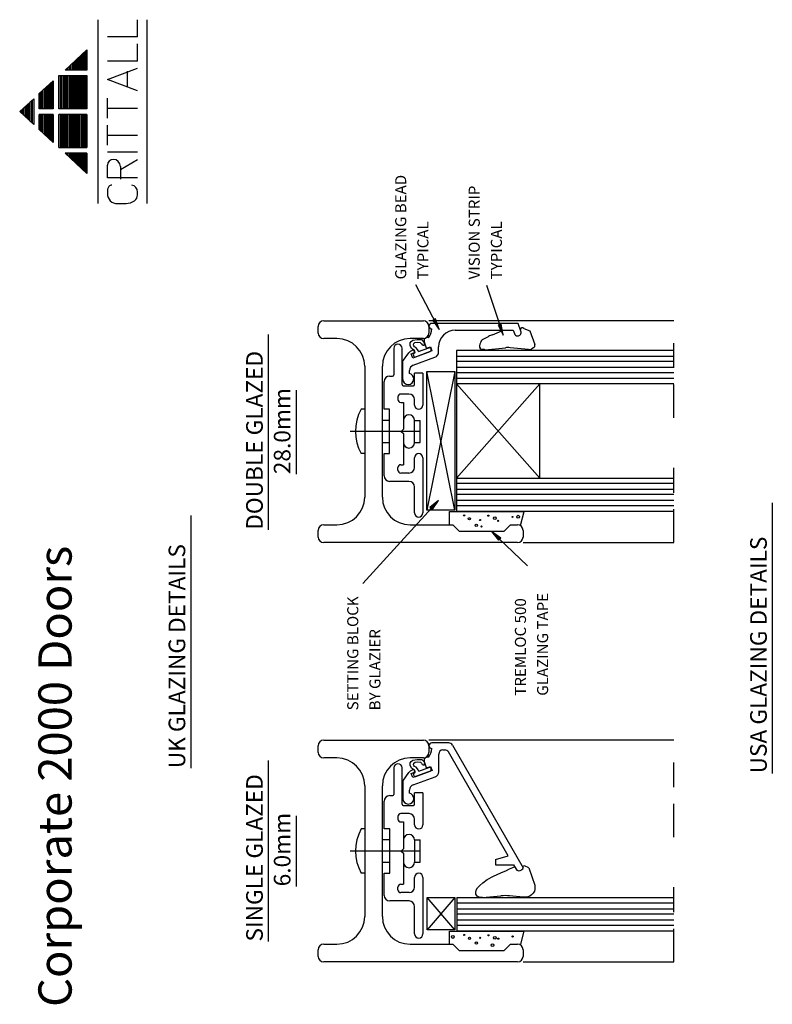
# Model space of a CAD drawing. Extents: x 11 to 287, y 20 to 200.
# Drawn here: x 11 to 147, y 21 to 199 of the extents above; entities that cross this region are included whole.
import ezdxf

# ---------------------------------------------------------------- set-up
doc = ezdxf.new("R2010")
doc.units = 0
doc.header["$MEASUREMENT"] = 0
doc.linetypes.add('CENTER', pattern=[24, 15, -3, 3, -3])
doc.linetypes.add('RANDOM', pattern=[22.5, 6, -3, 4.5, -9])
doc.layers.get('0').update_dxf_attribs({"linetype": 'CONTINUOUS'})
doc.styles.get("Standard").update_dxf_attribs({"font": 'simplex'})

msp = doc.modelspace()

# ---------------------------------------------------------------- linework, layer by layer
at = {"color": 1, "linetype": 'CONTINUOUS'}
for p, q in [((24.796524, 165.787045), (24.796524, 198.957126)), ((31.884024, 195.87276), (31.884024, 198.958474)), ((33.571524, 198.957126), (33.571524, 165.787045)), ((31.884024, 195.87276), (26.484024, 195.87276)), ((31.884024, 191.501331), (31.884024, 194.587045)), ((18.81357, 189.881474), (22.771524, 193.509599)), ((21.151524, 192.024599), (21.151524, 189.881474)), ((21.354024, 192.210224), (21.354024, 189.881474)), ((21.556524, 189.881474), (21.556524, 192.395849)), ((21.759024, 189.881474), (21.759024, 192.581474)), ((21.961524, 192.767099), (21.961524, 189.881474)), ((22.164024, 192.952724), (22.164024, 189.881474)), ((22.366524, 189.881474), (22.366524, 193.138349)), ((22.569024, 189.881474), (22.569024, 193.323974)), ((22.771524, 193.509599), (22.771524, 189.881474)), ((19.126524, 189.881474), (19.126524, 190.168349)), ((19.329024, 189.881474), (19.329024, 190.353974)), ((19.531524, 190.539599), (19.531524, 189.881474)), ((19.734024, 190.725224), (19.734024, 189.881474)), ((19.936524, 189.881474), (19.936524, 190.910849)), ((20.139024, 191.096474), (20.139024, 189.881474)), ((20.341524, 191.282099), (20.341524, 189.881474)), ((20.544024, 191.467724), (20.544024, 189.881474)), ((20.746524, 189.881474), (20.746524, 191.653349)), ((20.949024, 189.881474), (20.949024, 191.838974)), ((31.884024, 191.501331), (26.484024, 191.501331)), ((26.484024, 188.158474), (31.884024, 190.215617)), ((17.709024, 188.868974), (22.771524, 188.868974)), ((17.709024, 182.878349), (17.709024, 188.868974)), ((17.911524, 188.868974), (17.911524, 182.878349)), ((18.114024, 182.878349), (18.114024, 188.868974)), ((18.316524, 182.878349), (18.316524, 188.868974)), ((18.519024, 188.868974), (18.519024, 182.878349)), ((18.721524, 188.868974), (18.721524, 182.878349)), ((22.771524, 189.881474), (18.81357, 189.881474)), ((18.924024, 189.982724), (18.924024, 189.881474)), ((18.924024, 188.868974), (18.924024, 182.878349)), ((19.126524, 182.878349), (19.126524, 188.868974)), ((19.329024, 182.878349), (19.329024, 188.868974)), ((19.531524, 188.868974), (19.531524, 182.878349)), ((19.734024, 182.878349), (19.734024, 188.868974)), ((19.936524, 182.878349), (19.936524, 188.868974)), ((20.139024, 182.878349), (20.139024, 188.868974)), ((20.341524, 188.868974), (20.341524, 182.878349)), ((20.544024, 182.878349), (20.544024, 188.868974)), ((20.746524, 182.878349), (20.746524, 188.868974)), ((20.949024, 188.868974), (20.949024, 182.878349)), ((21.151524, 188.868974), (21.151524, 182.878349)), ((21.151524, 188.868974), (21.151524, 182.878349)), ((21.354024, 188.868974), (21.354024, 182.878349)), ((21.556524, 182.878349), (21.556524, 188.868974)), ((21.759024, 182.878349), (21.759024, 188.868974)), ((21.961524, 188.868974), (21.961524, 182.878349)), ((22.164024, 188.868974), (22.164024, 182.878349)), ((22.366524, 182.878349), (22.366524, 188.868974)), ((22.569024, 182.878349), (22.569024, 188.868974)), ((22.771524, 188.868974), (22.771524, 182.878349)), ((30.084024, 186.87276), (30.084024, 189.701331)), ((14.165274, 185.620537), (16.696524, 187.940849)), ((15.279024, 186.641474), (15.279024, 182.878349)), ((15.481524, 182.878349), (15.481524, 186.827099)), ((15.684024, 182.878349), (15.684024, 187.012724)), ((15.886524, 187.198349), (15.886524, 182.878349)), ((16.089024, 187.383974), (16.089024, 182.878349)), ((16.291524, 182.878349), (16.291524, 187.569599)), ((16.494024, 182.878349), (16.494024, 187.755224)), ((16.696524, 187.940849), (16.696524, 182.878349)), ((31.884024, 186.101331), (26.484024, 188.158474)), ((14.165274, 182.878349), (14.165274, 185.620537)), ((14.266524, 185.713349), (14.266524, 182.878349)), ((14.469024, 185.898974), (14.469024, 182.878349)), ((14.671524, 182.878349), (14.671524, 186.084599)), ((14.874024, 182.878349), (14.874024, 186.270224)), ((15.076524, 186.455849), (15.076524, 182.878349)), ((26.484024, 181.215617), (26.484024, 184.815617)), ((10.621524, 182.372099), (13.152774, 184.692412)), ((11.330274, 181.722412), (11.330274, 183.021787)), ((11.532774, 183.207412), (11.532774, 181.536787)), ((11.735274, 181.351162), (11.735274, 183.393037)), ((11.937774, 183.578662), (11.937774, 181.165537)), ((12.140274, 180.979912), (12.140274, 183.764287)), ((12.342774, 183.949912), (12.342774, 180.794287)), ((12.545274, 180.608662), (12.545274, 184.135537)), ((12.747774, 184.321162), (12.747774, 180.423037)), ((12.950274, 180.237412), (12.950274, 184.506787)), ((13.152774, 184.692412), (13.152774, 180.051787)), ((26.484024, 183.015617), (31.884024, 183.015617)), ((13.152774, 180.051787), (10.621524, 182.372099)), ((10.722774, 182.464912), (10.722774, 182.279287)), ((10.925274, 182.093662), (10.925274, 182.650537)), ((11.127774, 182.836162), (11.127774, 181.908037)), ((16.696524, 182.878349), (14.165274, 182.878349)), ((14.165274, 179.123662), (14.165274, 181.865849)), ((16.696524, 181.865849), (14.165274, 181.865849)), ((14.266524, 181.865849), (14.266524, 179.030849)), ((14.469024, 181.865849), (14.469024, 178.845224)), ((14.671524, 178.659599), (14.671524, 181.865849)), ((14.874024, 178.473974), (14.874024, 181.865849)), ((15.076524, 181.865849), (15.076524, 178.288349)), ((15.279024, 181.865849), (15.279024, 178.102724)), ((15.481524, 177.917099), (15.481524, 181.865849)), ((15.684024, 177.731474), (15.684024, 181.865849)), ((15.886524, 181.865849), (15.886524, 177.545849)), ((16.089024, 181.865849), (16.089024, 177.360224)), ((16.291524, 177.174599), (16.291524, 181.865849)), ((16.494024, 176.988974), (16.494024, 181.865849)), ((16.696524, 181.865849), (16.696524, 176.803349)), ((22.771524, 182.878349), (17.709024, 182.878349)), ((22.771524, 181.865849), (17.709024, 181.865849)), ((17.709024, 175.875224), (17.709024, 181.865849)), ((17.911524, 181.865849), (17.911524, 175.875224)), ((18.114024, 181.865849), (18.114024, 175.875224)), ((18.316524, 175.875224), (18.316524, 181.865849)), ((18.519024, 175.875224), (18.519024, 181.865849)), ((18.721524, 181.865849), (18.721524, 175.875224)), ((18.924024, 181.865849), (18.924024, 175.875224)), ((19.126524, 175.875224), (19.126524, 181.865849)), ((19.329024, 175.875224), (19.329024, 181.865849)), ((19.531524, 181.865849), (19.531524, 175.875224)), ((19.734024, 181.865849), (19.734024, 175.875224)), ((19.936524, 175.875224), (19.936524, 181.865849)), ((20.139024, 175.875224), (20.139024, 181.865849)), ((20.341524, 181.865849), (20.341524, 175.875224)), ((20.544024, 181.865849), (20.544024, 175.875224)), ((20.746524, 175.875224), (20.746524, 181.865849)), ((20.949024, 175.875224), (20.949024, 181.865849)), ((21.151524, 181.865849), (21.151524, 175.875224)), ((21.354024, 175.875224), (21.354024, 181.865849)), ((21.556524, 175.875224), (21.556524, 181.865849)), ((21.759024, 181.865849), (21.759024, 175.875224)), ((21.961524, 181.865849), (21.961524, 175.875224)), ((22.164024, 181.865849), (22.164024, 175.875224)), ((22.366524, 175.875224), (22.366524, 181.865849)), ((22.569024, 175.875224), (22.569024, 181.865849)), ((22.771524, 181.865849), (22.771524, 175.875224)), ((26.484024, 176.329902), (26.484024, 179.929902)), ((16.696524, 176.803349), (14.165274, 179.123662)), ((26.484024, 178.129902), (31.884024, 178.129902)), ((17.709024, 175.875224), (22.771524, 175.875224)), ((22.771524, 174.862724), (18.81357, 174.862724)), ((22.771524, 171.234599), (18.81357, 174.862724)), ((18.924024, 174.862724), (18.924024, 174.761474)), ((19.126524, 174.575849), (19.126524, 174.862724)), ((19.329024, 174.390224), (19.329024, 174.862724)), ((19.531524, 174.862724), (19.531524, 174.204599)), ((19.734024, 174.862724), (19.734024, 174.018974)), ((19.936524, 173.833349), (19.936524, 174.862724)), ((20.139024, 173.647724), (20.139024, 174.862724)), ((20.341524, 174.862724), (20.341524, 173.462099)), ((20.544024, 174.862724), (20.544024, 173.276474)), ((20.746524, 173.090849), (20.746524, 174.862724)), ((20.949024, 172.905224), (20.949024, 174.862724)), ((21.151524, 174.862724), (21.151524, 172.719599)), ((21.354024, 174.862724), (21.354024, 172.533974)), ((21.556524, 172.348349), (21.556524, 174.862724)), ((21.759024, 172.162724), (21.759024, 174.862724)), ((21.961524, 174.862724), (21.961524, 171.977099)), ((22.164024, 174.862724), (22.164024, 171.791474)), ((22.366524, 171.605849), (22.366524, 174.862724)), ((22.569024, 171.420224), (22.569024, 174.862724)), ((22.771524, 174.862724), (22.771524, 171.234599)), ((31.884024, 175.044188), (26.484024, 175.044188)), ((26.484024, 170.415617), (26.484024, 172.729902)), ((28.79831, 171.958474), (31.884024, 173.758474)), ((28.79831, 172.47276), (28.79831, 170.158474)), ((31.884024, 170.415617), (26.484024, 170.415617)), ((31.884024, 167.329902), (31.884024, 167.844188)), ((28.284024, 165.787045), (29.826881, 165.787045)), ((82.1179, 151.191599), (86.389002, 143.066873)), ((94.908156, 151.049254), (97.911201, 142.052828)), ((65.513614, 144.62351), (83.513614, 144.62351)), ((128.735884, 144.62351), (84.513614, 144.62351)), ((100.595514, 144.171113), (85.011354, 144.171113)), ((85.58476, 144.903788), (85.205381, 144.704351)), ((85.205381, 144.704351), (86.389002, 143.066873)), ((85.711219, 144.970266), (85.33184, 144.77083)), ((85.33184, 144.77083), (85.99013, 143.825631)), ((85.99013, 143.825631), (85.58476, 144.903788)), ((86.389002, 143.066873), (85.711219, 144.970266)), ((97.413433, 143.995222), (97.006899, 143.859519)), ((97.548944, 144.040456), (97.14241, 143.904753)), ((97.14241, 143.904753), (97.639795, 142.865896)), ((97.639795, 142.865896), (97.413433, 143.995222)), ((97.911201, 142.052828), (97.548944, 144.040456)), ((101.11465, 142.744799), (100.595514, 144.171113)), ((55.513614, 142.140332), (55.513614, 106.928862)), ((64.513614, 142.42351), (64.513614, 143.62351)), ((84.513614, 143.62351), (84.513614, 142.42351)), ((89.261354, 142.921113), (99.720254, 142.921113)), ((95.976589, 142.087341), (97.269615, 142.635612)), ((97.006899, 143.859519), (97.911201, 142.052828)), ((97.269615, 142.635612), (97.866419, 142.921113)), ((99.720254, 142.921113), (99.940034, 142.317274)), ((101.674229, 143.230961), (102.755662, 142.805832)), ((102.755662, 142.805832), (103.607712, 140.342873)), ((102.755662, 142.805832), (103.607712, 140.342873)), ((102.755662, 142.805832), (103.607712, 140.342873)), ((102.755662, 142.805832), (103.607712, 140.342873)), ((102.755662, 142.805832), (103.607712, 140.342873)), ((102.755662, 142.805832), (103.607712, 140.342873)), ((102.755662, 142.805832), (103.607712, 140.342873)), ((67.913614, 141.42351), (65.513614, 141.42351)), ((81.100748, 140.14784), (81.131636, 140.683242)), ((83.513614, 141.42351), (81.113614, 141.42351)), ((81.131636, 140.683242), (81.296375, 140.920054)), ((81.296375, 140.920054), (81.594965, 141.136274)), ((81.594965, 141.136274), (82.377475, 141.239236)), ((81.739112, 140.312579), (81.77, 140.528799)), ((81.77, 140.528799), (81.98622, 140.724427)), ((81.98622, 140.724427), (82.470141, 140.765611)), ((82.377475, 141.239236), (83.180578, 141.259829)), ((82.470141, 140.765611), (82.954062, 140.693538)), ((82.954062, 140.693538), (83.180578, 140.508207)), ((83.180578, 141.259829), (83.613018, 140.7965)), ((83.180578, 140.508207), (83.304132, 140.271394)), ((83.613018, 140.7965), (83.705684, 140.44643)), ((84.078199, 139.682815), (83.623493, 140.932108)), ((83.643907, 140.158136), (83.705684, 140.44643)), ((93.726884, 140.447537), (93.644519, 140.13455)), ((93.726884, 140.447537), (93.644519, 140.13455)), ((93.726884, 140.447537), (93.644519, 140.13455)), ((93.726884, 140.447537), (93.644519, 140.13455)), ((93.726884, 140.447537), (93.644519, 140.13455)), ((93.726884, 140.447537), (93.644519, 140.13455)), ((93.726884, 140.447537), (93.644519, 140.13455)), ((94.163857, 141.264621), (95.245686, 141.823227)), ((94.163857, 141.264621), (95.245686, 141.823227)), ((94.163857, 141.264621), (95.245686, 141.823227)), ((94.163857, 141.264621), (95.245686, 141.823227)), ((94.163857, 141.264621), (95.245686, 141.823227)), ((94.163857, 141.264621), (95.245686, 141.823227)), ((78.161354, 139.671113), (78.161354, 134.871113)), ((79.661354, 133.121113), (79.661354, 139.671113)), ((79.76766, 137.262565), (80.886812, 138.86088)), ((81.378745, 139.643327), (81.100748, 140.14784)), ((81.306106, 138.673855), (81.775952, 138.844865)), ((81.579722, 137.922101), (81.306106, 138.673855)), ((81.604942, 139.314712), (81.363944, 139.226996)), ((81.88278, 139.251378), (81.378745, 139.643327)), ((85.056584, 139.187576), (81.579722, 137.922101)), ((81.800889, 140.116952), (81.739112, 140.312579)), ((81.914147, 139.911028), (81.800889, 140.116952)), ((81.980855, 139.156275), (81.88278, 139.251378)), ((81.893087, 138.799123), (81.925567, 138.810944)), ((82.171552, 139.808066), (81.914147, 139.911028)), ((81.989771, 139.061172), (81.980855, 139.156275)), ((81.998016, 138.945138), (81.989771, 139.061172)), ((82.132501, 138.141338), (84.716655, 139.081893)), ((82.459845, 139.478588), (82.171552, 139.808066)), ((82.573103, 139.303553), (82.459845, 139.478588)), ((82.653137, 139.075758), (82.573103, 139.303553)), ((82.653137, 139.075758), (84.477241, 139.739678)), ((83.304132, 140.271394), (83.643907, 140.158136)), ((84.078199, 139.682815), (84.782968, 139.93933)), ((84.782968, 139.93933), (85.056584, 139.187576)), ((84.861755, 139.560376), (84.895957, 139.466407)), ((86.261354, 138.996061), (86.261354, 139.921113)), ((128.735884, 139.267522), (89.511354, 139.267522)), ((89.511354, 139.267522), (89.511354, 110.267522)), ((93.890654, 139.526793), (93.760014, 139.668859)), ((93.890654, 139.526793), (93.760014, 139.668859)), ((93.890654, 139.526793), (93.760014, 139.668859)), ((93.890654, 139.526793), (93.760014, 139.668859)), ((93.890654, 139.526793), (93.760014, 139.668859)), ((93.890654, 139.526793), (93.760014, 139.668859)), ((93.890654, 139.526793), (93.760014, 139.668859)), ((94.525161, 139.426457), (93.890654, 139.526793)), ((94.525161, 139.426457), (93.890654, 139.526793)), ((94.525161, 139.426457), (93.890654, 139.526793)), ((94.525161, 139.426457), (93.890654, 139.526793)), ((94.525161, 139.426457), (93.890654, 139.526793)), ((94.525161, 139.426457), (93.890654, 139.526793)), ((94.525161, 139.426457), (93.890654, 139.526793)), ((94.652061, 139.422708), (98.34655, 139.785053)), ((94.652061, 139.422708), (98.34655, 139.785053)), ((94.652061, 139.422708), (98.34655, 139.785053)), ((94.652061, 139.422708), (98.34655, 139.785053)), ((94.652061, 139.422708), (98.34655, 139.785053)), ((94.652061, 139.422708), (98.34655, 139.785053)), ((94.652061, 139.422708), (98.34655, 139.785053)), ((102.507229, 139.450554), (99.154874, 139.782264)), ((102.507229, 139.450554), (99.154874, 139.782264)), ((102.507229, 139.450554), (99.154874, 139.782264)), ((102.507229, 139.450554), (99.154874, 139.782264)), ((102.507229, 139.450554), (99.154874, 139.782264)), ((102.507229, 139.450554), (99.154874, 139.782264)), ((102.507229, 139.450554), (99.154874, 139.782264)), ((103.391408, 139.750044), (103.118134, 139.586969)), ((103.391408, 139.750044), (103.118134, 139.586969)), ((103.391408, 139.750044), (103.118134, 139.586969)), ((103.391408, 139.750044), (103.118134, 139.586969)), ((103.391408, 139.750044), (103.118134, 139.586969)), ((103.391408, 139.750044), (103.118134, 139.586969)), ((103.391408, 139.750044), (103.118134, 139.586969)), ((79.76766, 137.262565), (79.76766, 134.153014)), ((81.67564, 136.62679), (85.603374, 138.056369)), ((81.713785, 138.414609), (81.747987, 138.320639)), ((89.511354, 138.267522), (128.735884, 138.267522)), ((128.735884, 137.267522), (89.511354, 137.267522)), ((72.913614, 136.42351), (72.913614, 112.82351)), ((76.113614, 112.82351), (76.113614, 136.42351)), ((81.01766, 135.12126), (81.01766, 135.687098)), ((81.911354, 133.121113), (81.911354, 135.177139)), ((83.411354, 135.177139), (81.911354, 135.177139)), ((83.411354, 135.177139), (83.411354, 129.421113)), ((84.161354, 110.464753), (84.161354, 135.464753)), ((84.161354, 135.464753), (89.161354, 135.464753)), ((89.161354, 135.464753), (84.161354, 110.464753)), ((89.161354, 110.464753), (84.161354, 135.464753)), ((89.161354, 135.464753), (89.161354, 110.464753)), ((89.511354, 136.267522), (128.735884, 136.267522)), ((128.735884, 135.267522), (89.511354, 135.267522)), ((76.411354, 128.671113), (76.411354, 133.671113)), ((77.411354, 134.671113), (77.961354, 134.671113)), ((89.511354, 134.267522), (128.735884, 134.267522)), ((128.735884, 133.267522), (89.511354, 133.267522)), ((104.511354, 133.267522), (89.511354, 116.267522)), ((104.511354, 116.267522), (89.511354, 133.267522)), ((104.511354, 116.267522), (104.511354, 133.267522)), ((60.513614, 132.108173), (60.513614, 116.961021)), ((79.861354, 132.921113), (81.711354, 132.921113)), ((78.911354, 130.921113), (78.911354, 130.421113)), ((80.911354, 131.421113), (79.411354, 131.421113)), ((79.411354, 129.921113), (79.911354, 129.921113)), ((79.911354, 129.921113), (79.911354, 125.071113)), ((81.911354, 129.421113), (81.911354, 130.421113)), ((72.913614, 128.671113), (72.261354, 128.671113)), ((77.411354, 128.671113), (76.411354, 128.671113)), ((77.411354, 120.671113), (77.411354, 128.671113)), ((77.411354, 126.671113), (76.113614, 126.671113)), ((81.908275, 126.671113), (82.908275, 126.671113)), ((81.908275, 122.671113), (81.908275, 126.671113)), ((82.908275, 122.671113), (82.908275, 126.671113)), ((79.511354, 124.671113), (79.911354, 125.071113)), ((79.511354, 124.671113), (79.911354, 124.271113)), ((76.113614, 122.671113), (77.411354, 122.671113)), ((79.911354, 124.271113), (79.911354, 118.671113)), ((81.908275, 122.671113), (82.908275, 122.671113)), ((72.913614, 120.671113), (72.261354, 120.671113)), ((76.411354, 116.671113), (76.411354, 120.671113)), ((76.411354, 120.671113), (77.411354, 120.671113)), ((81.911354, 118.171113), (81.911354, 119.921113)), ((83.411354, 119.921113), (83.411354, 109.972191)), ((78.911354, 117.671113), (78.911354, 118.171113)), ((79.411354, 118.671113), (79.911354, 118.671113)), ((80.911354, 115.671113), (77.411354, 115.671113)), ((80.911354, 117.171113), (79.411354, 117.171113)), ((89.511354, 116.267522), (128.735884, 116.267522)), ((81.911354, 109.972191), (81.911354, 114.671113)), ((128.735884, 115.267522), (89.511354, 115.267522)), ((89.511354, 114.267522), (128.735884, 114.267522)), ((72.563192, 97.216092), (86.21117, 112.228867)), ((86.21117, 112.228867), (84.654287, 110.941077)), ((85.077143, 110.556661), (86.21117, 112.228867)), ((128.735884, 113.267522), (89.511354, 113.267522)), ((89.511354, 112.267522), (128.735884, 112.267522)), ((89.161354, 110.464753), (84.161354, 110.464753)), ((84.654287, 110.941077), (84.971429, 110.652765)), ((85.634546, 111.594582), (84.760001, 110.844973)), ((84.760001, 110.844973), (85.077143, 110.556661)), ((84.971429, 110.652765), (85.634546, 111.594582)), ((88.198796, 107.82351), (88.198796, 110.22844)), ((88.198796, 110.22844), (101.715924, 110.22844)), ((128.735884, 111.267522), (89.511354, 111.267522)), ((89.511354, 110.267522), (128.735884, 110.267522)), ((101.032612, 107.678285), (101.715924, 110.22844)), ((146.513614, 111.781953), (146.513614, 62.980163)), ((41.513614, 109.51187), (41.513614, 63.915357)), ((64.513614, 105.62351), (64.513614, 106.82351)), ((65.513614, 107.82351), (67.913614, 107.82351)), ((81.113614, 107.82351), (88.813614, 107.82351)), ((90.013614, 106.62351), (88.813614, 107.82351)), ((98.013614, 106.62351), (90.013614, 106.62351)), ((102.328781, 100.40062), (95.829744, 106.62351)), ((95.829744, 106.62351), (97.076728, 105.033938)), ((97.471929, 105.446676), (95.829744, 106.62351)), ((98.013614, 106.62351), (99.213614, 107.82351)), ((99.213614, 107.82351), (100.513614, 107.82351)), ((101.513614, 106.82351), (101.513614, 105.62351)), ((97.373128, 105.343492), (96.448852, 106.030709)), ((96.448852, 106.030709), (97.175528, 105.137123)), ((97.076728, 105.033938), (97.373128, 105.343492)), ((97.175528, 105.137123), (97.471929, 105.446676)), ((100.513614, 104.62351), (65.513614, 104.62351)), ((101.513614, 104.62351), (128.735884, 104.62351)), ((64.513614, 66.764674), (64.513614, 67.964674)), ((65.513614, 68.964674), (83.513614, 68.964674)), ((128.750163, 68.964601), (84.513614, 68.964601)), ((84.513614, 67.964674), (84.513614, 66.764674)), ((88.09262, 68.464655), (85.025633, 68.464655)), ((88.742139, 68.089655), (101.525633, 45.947995)), ((67.913614, 65.764674), (65.513614, 65.764674)), ((83.513614, 65.764674), (81.113614, 65.764674)), ((86.275633, 63.289603), (86.275633, 66.464655)), ((87.025633, 67.214655), (87.370932, 67.214655)), ((98.84743, 48.086779), (88.020451, 66.839655)), ((55.513614, 65.288628), (55.513614, 32.640647)), ((78.175633, 63.964655), (78.175633, 59.164655)), ((79.675633, 57.414655), (79.675633, 63.964655)), ((81.393024, 63.936869), (81.115027, 64.441382)), ((81.118631, 64.434842), (81.145915, 64.907774)), ((81.145915, 64.907774), (81.310654, 65.144586)), ((81.310654, 65.144586), (81.609244, 65.360806)), ((81.609244, 65.360806), (82.391754, 65.463768)), ((81.753391, 64.606121), (81.784279, 64.822341)), ((81.815168, 64.410494), (81.753391, 64.606121)), ((81.784279, 64.822341), (82.000499, 65.017969)), ((81.928426, 64.20457), (81.815168, 64.410494)), ((82.185831, 64.101608), (81.928426, 64.20457)), ((82.000499, 65.017969), (82.48442, 65.059154)), ((82.474124, 63.77213), (82.185831, 64.101608)), ((82.391754, 65.463768), (83.257761, 65.485974)), ((82.48442, 65.059154), (82.968341, 64.98708)), ((82.667416, 63.3693), (84.49152, 64.03322)), ((82.968341, 64.98708), (83.194857, 64.801749)), ((83.194857, 64.801749), (83.318411, 64.564937)), ((83.257761, 65.485974), (83.627297, 65.090042)), ((83.318411, 64.564937), (83.658186, 64.451678)), ((83.627297, 65.090042), (83.719963, 64.739972)), ((84.092478, 63.976357), (83.637772, 65.22565)), ((83.658186, 64.451678), (83.719963, 64.739972)), ((84.092478, 63.976357), (84.797247, 64.232872)), ((84.797247, 64.232872), (85.070863, 63.481118)), ((79.781939, 61.556107), (80.901091, 63.154422)), ((81.320385, 62.967397), (81.790231, 63.138408)), ((81.594001, 62.215643), (81.320385, 62.967397)), ((81.619221, 63.608254), (81.378223, 63.520538)), ((81.897059, 63.544921), (81.393024, 63.936869)), ((85.070863, 63.481118), (81.594001, 62.215643)), ((81.689919, 60.920333), (85.617653, 62.349911)), ((81.728064, 62.708151), (81.762266, 62.614182)), ((81.995134, 63.449817), (81.897059, 63.544921)), ((81.907366, 63.092665), (81.939846, 63.104487)), ((82.00405, 63.354714), (81.995134, 63.449817)), ((82.012295, 63.238681), (82.00405, 63.354714)), ((82.14678, 62.43488), (84.730934, 63.375435)), ((82.587382, 63.597095), (82.474124, 63.77213)), ((82.667416, 63.3693), (82.587382, 63.597095)), ((84.876034, 63.853918), (84.910236, 63.759949)), ((72.913614, 60.764674), (72.913614, 37.164674)), ((76.113614, 37.164674), (76.113614, 60.764674)), ((79.781939, 61.556107), (79.781939, 58.446556)), ((77.425633, 58.964655), (77.975633, 58.964655)), ((81.031939, 59.414802), (81.031939, 59.98064)), ((81.925633, 57.414655), (81.925633, 59.470681)), ((83.425633, 59.470681), (81.925633, 59.470681)), ((83.425633, 59.470681), (83.425633, 53.714655)), ((76.425633, 52.964655), (76.425633, 57.964655)), ((79.875633, 57.214655), (81.725633, 57.214655)), ((60.513614, 55.328072), (60.513614, 42.601203)), ((78.925633, 55.214655), (78.925633, 54.714655)), ((80.925633, 55.714655), (79.425633, 55.714655)), ((79.425633, 54.214655), (79.925633, 54.214655)), ((79.925633, 54.214655), (79.925633, 49.364655)), ((81.925633, 53.714655), (81.925633, 54.714655)), ((72.913614, 52.964655), (72.275633, 52.964655)), ((77.425633, 52.964655), (76.425633, 52.964655)), ((77.425633, 44.964655), (77.425633, 52.964655)), ((77.425633, 50.964655), (76.113614, 50.964655)), ((81.922554, 50.964655), (82.922554, 50.964655)), ((81.922554, 50.964655), (81.922554, 46.964655)), ((82.922554, 46.964655), (82.922554, 50.964655)), ((79.525633, 48.964655), (79.925633, 49.364655)), ((79.525633, 48.964655), (79.925633, 48.564655)), ((79.925633, 48.564655), (79.925633, 42.964655)), ((96.525633, 47.464655), (98.84743, 48.086779)), ((76.113614, 46.964655), (77.425633, 46.964655)), ((81.922554, 46.964655), (82.922554, 46.964655)), ((96.525633, 47.464655), (96.525633, 46.464655)), ((96.525633, 46.464655), (99.783963, 46.464655)), ((99.783963, 46.464655), (100.240478, 45.673949)), ((101.798421, 46.27787), (101.379871, 46.200462)), ((102.560335, 45.942499), (101.798421, 46.27787)), ((72.913614, 44.964655), (72.275633, 44.964655)), ((76.425633, 40.964655), (76.425633, 44.964655)), ((76.425633, 44.964655), (77.425633, 44.964655)), ((95.013825, 43.81338), (96.173585, 44.451248)), ((96.173585, 44.451248), (97.478315, 45.031128)), ((97.478315, 45.031128), (98.493105, 45.466038)), ((98.493105, 45.466038), (99.072985, 45.784972)), ((99.072985, 45.784972), (99.989599, 46.108483)), ((102.560335, 45.942499), (103.636507, 42.831689)), ((79.425633, 42.964655), (79.925633, 42.964655)), ((81.925633, 42.464655), (81.925633, 44.214655)), ((83.425633, 44.214655), (83.425633, 34.013293)), ((93.274185, 42.305692), (93.680101, 42.740602)), ((93.680101, 42.740602), (94.259981, 43.262494)), ((94.259981, 43.262494), (95.013825, 43.81338)), ((103.636507, 42.831689), (103.66395, 42.035848)), ((78.925633, 41.964655), (78.925633, 42.464655)), ((80.925633, 41.464655), (79.425633, 41.464655)), ((92.955251, 41.49386), (93.071227, 41.899776)), ((92.984245, 41.174926), (92.955251, 41.49386)), ((93.216197, 40.826998), (92.984245, 41.174926)), ((93.071227, 41.899776), (93.274185, 42.305692)), ((94.207853, 40.561064), (97.509801, 40.88491)), ((101.53507, 40.64115), (99.078412, 40.884233)), ((103.049795, 41.048813), (102.720783, 40.840439)), ((103.356872, 41.344923), (103.049795, 41.048813)), ((103.598147, 41.717803), (103.356872, 41.344923)), ((103.66395, 42.035848), (103.598147, 41.717803)), ((80.925633, 39.964655), (77.425633, 39.964655)), ((84.175633, 34.758295), (84.175633, 40.561064)), ((84.175633, 40.561064), (89.175633, 40.561064)), ((89.175633, 34.758295), (84.175633, 40.561064)), ((89.175633, 40.561064), (84.175633, 34.758295)), ((89.175633, 40.561064), (89.175633, 34.758295)), ((89.525633, 40.561064), (89.525633, 34.561064)), ((89.525633, 40.561064), (128.750163, 40.561064)), ((128.750163, 39.561064), (89.525633, 39.561064)), ((93.705866, 40.599164), (93.216197, 40.826998)), ((94.207853, 40.561064), (93.705866, 40.599164)), ((102.380805, 40.730768), (101.53507, 40.64115)), ((102.720783, 40.840439), (102.380805, 40.730768)), ((81.925633, 34.013293), (81.925633, 38.964655)), ((89.525633, 38.561064), (128.750163, 38.561064)), ((128.750163, 37.561064), (89.525633, 37.561064)), ((89.525633, 36.561064), (128.750163, 36.561064)), ((128.750163, 35.561064), (89.525633, 35.561064)), ((89.175633, 34.758295), (84.175633, 34.758295)), ((88.213075, 34.521982), (101.730203, 34.521982)), ((88.213075, 32.164674), (88.213075, 34.521982)), ((89.525633, 34.561064), (128.750163, 34.561064)), ((101.097224, 32.164674), (101.730203, 34.521982)), ((65.513614, 32.164674), (67.913614, 32.164674)), ((81.113614, 32.164674), (88.813614, 32.164674)), ((90.013614, 30.964674), (88.813614, 32.164674)), ((98.013614, 30.964674), (99.213614, 32.164674)), ((99.213614, 32.164674), (100.513614, 32.164674)), ((64.513614, 29.964674), (64.513614, 31.164674)), ((98.013614, 30.964674), (90.013614, 30.964674)), ((101.513614, 31.164674), (101.513614, 29.964674)), ((100.513614, 28.964674), (65.513614, 28.964674)), ((101.513614, 28.964674), (128.750163, 28.964674))]:
    msp.add_line(p, q, dxfattribs=at)
at = {"color": 1, "linetype": 'RANDOM'}
for p, q in [((128.735884, 104.62351), (128.735884, 144.62351)), ((128.750163, 28.964674), (128.750163, 68.964674))]:
    msp.add_line(p, q, dxfattribs=at)
at = {"color": 1, "linetype": 'CENTER'}
for p, q in [((82.908275, 124.671113), (70.273757, 124.671113)), ((82.922554, 48.964655), (70.288036, 48.964655))]:
    msp.add_line(p, q, dxfattribs=at)
at = {"color": 1, "linetype": 'CONTINUOUS'}
for centre, radius in [((90.876329, 109.529789), 0.1), ((91.816621, 108.915814), 0.2), ((93.754194, 108.687865), 0.1), ((95.235866, 109.472802), 0.1), ((96.404109, 109.029789), 0.25), ((97.03097, 108.545396), 0.1), ((99.612509, 109.256025), 0.1), ((100.631575, 109.291409), 0.25), ((93.070345, 107.747572), 0.2), ((94.010637, 107.519623), 0.1), ((90.890608, 33.823331), 0.1), ((95.250145, 33.766344), 0.1), ((88.810567, 33.4658), 0.25), ((91.8309, 33.209357), 0.2), ((93.084624, 32.366914), 0.2), ((93.768473, 33.307207), 0.1), ((95.990982, 31.968003), 0.25), ((96.418388, 33.323331), 0.25), ((97.045249, 33.164738), 0.1), ((99.626788, 33.549567), 0.1)]:
    msp.add_circle(centre, radius, dxfattribs=at)
for centre, radius, start, end in [((27.512596, 172.729902), 1.028571, 90, 180), ((27.512596, 172.47276), 1.285714, 0.000001, 90), ((27.572266, 168.135782), 1.110793, 138.434949, 168.434949), ((27.461923, 168.074104), 1.075798, 101.065051, 132.065051), ((30.643121, 167.905751), 1.24243, 357.159808, 80.15981), ((28.788962, 167.97276), 2.336988, 170.5, 189.499999), ((28.208722, 167.511743), 1.726341, 177.5, 272.499999), ((30.617539, 167.320288), 1.266522, 306.434949, 0.434948), ((29.701546, 168.734479), 2.950098, 272.434949, 304.434949), ((65.513614, 143.62351), 1, 90, 180), ((83.513614, 143.62351), 1, 0, 90), ((85.011354, 143.671113), 0.5, 90, 180), ((65.513614, 142.42351), 1, 180, 270), ((83.513614, 142.42351), 1, 270, 0), ((82.511354, 143.171113), 2.5, 320.778048, 0), ((85.011354, 143.671113), 0.5, 180, 270), ((89.261354, 139.921113), 3, 90, 180), ((100.527342, 142.531036), 0.625, 200, 270), ((100.527342, 142.531036), 0.625, 270, 20), ((101.380925, 142.958981), 0.4, 42.839744, 163.967214), ((67.913614, 136.42351), 5, 0, 90), ((81.113614, 136.42351), 5, 90, 180), ((78.911354, 139.671113), 0.75, 90, 180), ((78.911354, 139.671113), 0.75, 0, 90), ((84.239276, 141.006379), 0.620139, 70.320835, 186.919676), ((95.661033, 139.93855), 2, 138.468229, 165.256437), ((95.661033, 139.93855), 2, 138.468229, 165.256437), ((95.661033, 139.93855), 2, 138.468229, 165.256437), ((95.661033, 139.93855), 2, 138.468229, 165.256437), ((95.661033, 139.93855), 2, 138.468229, 165.256437), ((95.661033, 139.93855), 2, 138.468229, 165.256437), ((95.661033, 139.93855), 2, 138.468229, 165.256437), ((96.622087, 139.157609), 3, 102.425268, 117.309718), ((96.622087, 139.157609), 3, 102.425268, 117.309718), ((96.622087, 139.157609), 3, 102.425268, 117.309718), ((96.622087, 139.157609), 3, 102.425268, 117.309718), ((96.622087, 139.157609), 3, 102.425268, 117.309718), ((103.135189, 140.179406), 0.5, 300.826301, 19.082854), ((103.135189, 140.179406), 0.5, 300.826301, 19.082854), ((103.135189, 140.179406), 0.5, 300.826301, 19.082854), ((103.135189, 140.179406), 0.5, 300.826301, 19.082854), ((103.135189, 140.179406), 0.5, 300.826301, 19.082854), ((103.135189, 140.179406), 0.5, 300.826301, 19.082854), ((103.135189, 140.179406), 0.5, 300.826301, 19.082854), ((81.705964, 138.287303), 1, 110, 145), ((81.690447, 139.079789), 0.25, 20, 110), ((81.995693, 138.517215), 0.3, 110, 200), ((81.690447, 139.079789), 0.25, 290, 20), ((81.904861, 138.908777), 0.1, 281.950087, 21.322156), ((84.579847, 139.45777), 0.3, 20, 110), ((84.614049, 139.363801), 0.3, 290, 20), ((85.261354, 138.996061), 1, 290, 0), ((94.128056, 140.007303), 0.5, 165.256437, 222.600979), ((94.128056, 140.007303), 0.5, 165.256437, 222.600979), ((94.128056, 140.007303), 0.5, 165.256437, 222.600979), ((94.128056, 140.007303), 0.5, 165.256437, 222.600979), ((94.128056, 140.007303), 0.5, 165.256437, 222.600979), ((94.128056, 140.007303), 0.5, 165.256437, 222.600979), ((94.128056, 140.007303), 0.5, 165.256437, 222.600979), ((94.603257, 139.92032), 0.5, 261.014065, 275.601489), ((94.603257, 139.92032), 0.5, 261.014065, 275.601489), ((94.603257, 139.92032), 0.5, 261.014065, 275.601489), ((94.603257, 139.92032), 0.5, 261.014065, 275.601489), ((94.603257, 139.92032), 0.5, 261.014065, 275.601489), ((94.603257, 139.92032), 0.5, 261.014065, 275.601489), ((94.603257, 139.92032), 0.5, 261.014065, 275.601489), ((98.736985, 135.804153), 4, 84.003242, 95.601489), ((98.736985, 135.804153), 4, 84.003242, 95.601489), ((98.736985, 135.804153), 4, 84.003242, 95.601489), ((98.736985, 135.804153), 4, 84.003242, 95.601489), ((98.736985, 135.804153), 4, 84.003242, 95.601489), ((98.736985, 135.804153), 4, 84.003242, 95.601489), ((98.736985, 135.804153), 4, 84.003242, 95.601489), ((102.605696, 140.445694), 1, 264.349063, 300.826301), ((102.605696, 140.445694), 1, 264.349063, 300.826301), ((102.605696, 140.445694), 1, 264.349063, 300.826301), ((102.605696, 140.445694), 1, 264.349063, 300.826301), ((102.605696, 140.445694), 1, 264.349063, 300.826301), ((102.605696, 140.445694), 1, 264.349063, 300.826301), ((102.605696, 140.445694), 1, 264.349063, 300.826301), ((82.029895, 138.423246), 0.3, 200, 290), ((82.01766, 135.687098), 1, 110, 180), ((80.76766, 134.153014), 1, 0, 75.522488), ((77.411354, 133.671113), 1, 90, 180), ((77.961354, 134.871113), 0.2, 270, 0), ((80.76766, 134.153014), 1, 180, 270), ((80.76766, 134.153014), 1, 270, 0), ((79.861354, 133.121113), 0.2, 180, 270), ((81.711354, 133.121113), 0.2, 270, 0), ((79.411354, 130.921113), 0.5, 90, 180), ((79.411354, 130.421113), 0.5, 180, 270), ((80.911354, 130.421113), 1, 0, 90), ((79.761354, 124.671113), 8.5, 151.927513, 208.072487), ((82.661354, 129.421113), 0.75, 180, 270), ((82.661354, 129.421113), 0.75, 270, 0), ((80.908275, 126.671113), 1, 0, 180), ((80.908275, 122.671113), 1, 180, 0), ((82.661354, 119.921113), 0.75, 90, 180), ((82.661354, 119.921113), 0.75, 0, 90), ((79.411354, 118.171113), 0.5, 90, 180), ((79.411354, 117.671113), 0.5, 180, 270), ((80.911354, 118.171113), 1, 270, 0), ((77.411354, 116.671113), 1, 180, 270), ((80.911354, 114.671113), 1, 0, 90), ((67.913614, 112.82351), 5, 270, 0), ((81.113614, 112.82351), 5, 180, 270), ((82.661354, 109.972191), 0.75, 180, 270), ((82.661354, 109.972191), 0.75, 270, 0), ((65.513614, 106.82351), 1, 90, 180), ((100.513614, 106.82351), 1, 0, 90), ((65.513614, 105.62351), 1, 180, 270), ((100.513614, 105.62351), 1, 270, 0), ((65.513614, 67.964674), 1, 90, 180), ((83.513614, 67.964674), 1, 0, 90), ((85.025633, 67.964655), 0.5, 90, 180), ((85.025633, 67.964655), 0.5, 180, 270), ((88.09262, 67.714655), 0.75, 30, 90), ((65.513614, 66.764674), 1, 180, 270), ((67.913614, 60.764674), 5, 0, 90), ((81.113614, 60.764674), 5, 90, 180), ((83.513614, 66.764674), 1, 270, 0), ((84.253555, 65.299921), 0.620139, 70.320835, 186.919676), ((82.525633, 67.464655), 2.5, 320.778048, 0), ((87.025633, 66.464655), 0.75, 90, 180), ((87.370932, 66.464655), 0.75, 30, 90), ((78.925633, 63.964655), 0.75, 90, 180), ((78.925633, 63.964655), 0.75, 0, 90), ((84.594126, 63.751312), 0.3, 20, 110), ((81.720243, 62.580845), 1, 110, 145), ((81.704726, 63.373331), 0.25, 20, 110), ((82.009972, 62.810757), 0.3, 110, 200), ((82.044174, 62.716788), 0.3, 200, 290), ((81.704726, 63.373331), 0.25, 290, 20), ((81.91914, 63.202319), 0.1, 281.950087, 21.322156), ((84.628328, 63.657343), 0.3, 290, 20), ((85.275633, 63.289603), 1, 290, 0), ((82.031939, 59.98064), 1, 110, 180), ((77.425633, 57.964655), 1, 90, 180), ((77.975633, 59.164655), 0.2, 270, 0), ((80.781939, 58.446556), 1, 0, 75.522488), ((79.875633, 57.414655), 0.2, 180, 270), ((80.781939, 58.446556), 1, 180, 270), ((80.781939, 58.446556), 1, 270, 0), ((81.725633, 57.414655), 0.2, 270, 0), ((79.425633, 55.214655), 0.5, 90, 180), ((80.925633, 54.714655), 1, 0, 90), ((79.425633, 54.714655), 0.5, 180, 270), ((82.675633, 53.714655), 0.75, 180, 270), ((82.675633, 53.714655), 0.75, 270, 0), ((79.775633, 48.964655), 8.5, 151.927513, 208.072487), ((80.922554, 50.964655), 1, 0, 180), ((80.922554, 46.964655), 1, 180, 0), ((82.675633, 44.214655), 0.75, 90, 180), ((82.675633, 44.214655), 0.75, 0, 90), ((100.803945, 46.181964), 0.758667, 222.03743, 342.03743), ((79.425633, 42.464655), 0.5, 90, 180), ((77.425633, 40.964655), 1, 180, 270), ((79.425633, 41.964655), 0.5, 180, 270), ((80.925633, 42.464655), 1, 270, 0), ((98.290671, 32.923111), 8, 84.349063, 95.601489), ((80.925633, 38.964655), 1, 0, 90), ((67.913614, 37.164674), 5, 270, 0), ((81.113614, 37.164674), 5, 180, 270), ((82.675633, 34.013293), 0.75, 180, 270), ((82.675633, 34.013293), 0.75, 270, 0), ((65.513614, 31.164674), 1, 90, 180), ((100.513614, 31.164674), 1, 0, 90), ((65.513614, 29.964674), 1, 180, 270), ((100.513614, 29.964674), 1, 270, 0)]:
    msp.add_arc(centre, radius, start, end, dxfattribs=at)

# ---------------------------------------------------------------- texts
for s, height, p in [('GLAZING BEAD', 2, (80.421853, 152.102511)), ('VISION STRIP', 2, (93.691512, 152.102511)), ('TYPICAL', 2, (84.421853, 152.102511)), ('TYPICAL', 2, (97.691512, 152.102511)), ('DOUBLE GLAZED', 3, (54.513614, 106.928862)), ('28.0mm', 3, (59.513614, 116.961021)), ('USA GLAZING DETAILS', 3, (145.513614, 62.980163)), ('Corporate 2000 Doors', 6, (20, 20.84375)), ('UK GLAZING DETAILS', 3, (40.513614, 63.915357)), ('SETTING BLOCK', 2, (71.762745, 74.350536)), ('TREMLOC 500', 2, (102.035689, 76.990748)), ('GLAZING TAPE', 2, (106.035689, 76.990748)), ('BY GLAZIER', 2, (75.762745, 74.350536)), ('SINGLE GLAZED', 3, (54.513614, 32.640647)), ('6.0mm', 3, (59.513614, 42.601203))]:
    msp.add_text(s, height=height, rotation=90, dxfattribs=at).set_placement(p)

doc.saveas('drawing.dxf')
